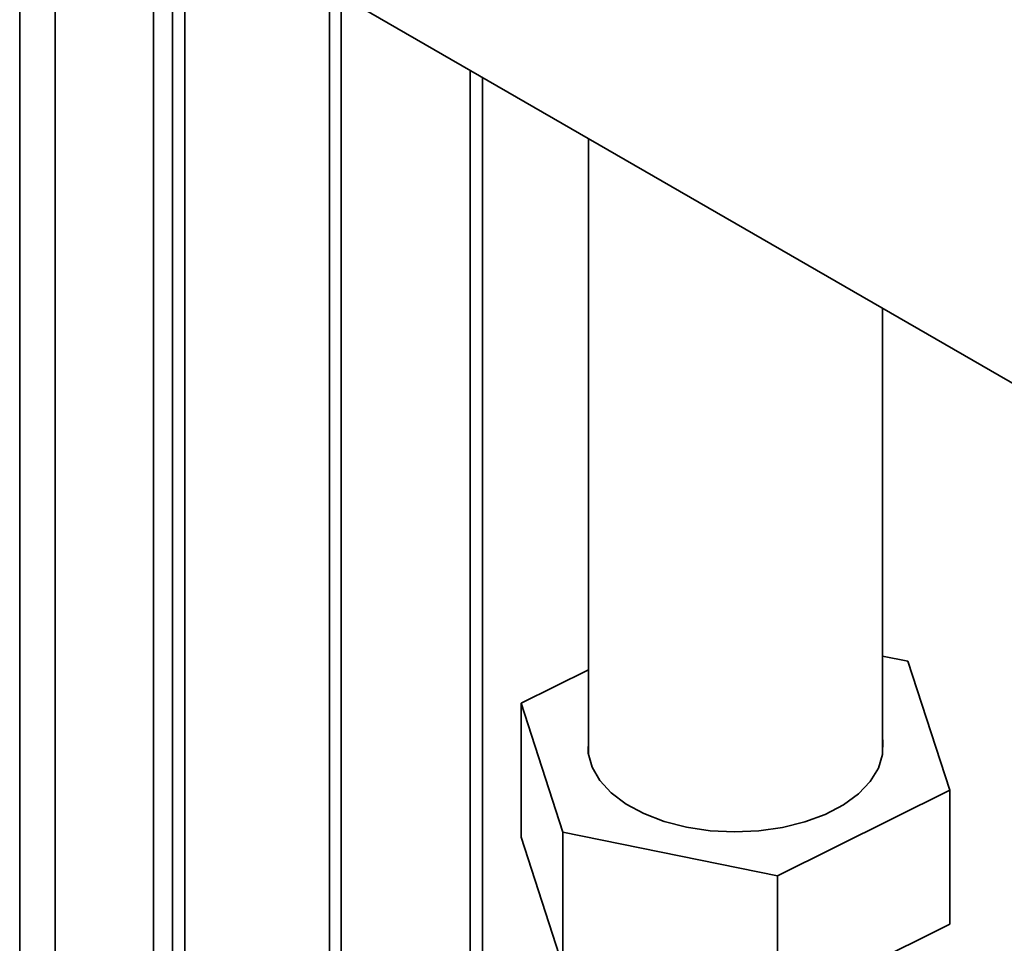
# Paper-space layout 'Blatt3' of a CAD drawing. Units: millimetres. Extents: x 0 to 4200, y 0 to 2970.
# Drawn here: x 3389 to 3479, y 1109 to 1193 of the extents above; entities that cross this region are included whole.
import ezdxf

# ---------------------------------------------------------------- set-up
doc = ezdxf.new("R2010")
doc.units = ezdxf.units.MM

psp = doc.layouts.new('Blatt3')

# ---------------------------------------------------------------- linework, layer by layer
at = {"color": 1, "linetype": 'Continuous', "lineweight": 35, "ltscale": 10}
for p, q in [((3388.74, 769.905), (3388.74, 1384.021)), ((3391.992, 768.027), (3391.992, 1382.143)), ((3402.705, 1204.412), (3402.705, 1024.773)), ((3403.836, 1024.773), (3403.836, 1203.759)), ((3429.929, 1188.696), (3429.929, 1083.87)), ((3431.06, 1084.902), (3431.06, 1188.043))]:
    psp.add_line(p, q, dxfattribs=at)
at = {"color": 7, "linetype": 'Continuous', "lineweight": 35, "ltscale": 10}
for p, q in [((3400.973, 762.843), (3400.973, 1376.959)), ((3400.973, 1205.412), (3566.912, 1109.617)), ((3417.059, 990.602), (3417.059, 1196.126)), ((3418.12, 989.99), (3418.12, 1195.513)), ((3440.732, 1182.46), (3440.732, 1126.189)), ((3467.632, 1126.189), (3467.632, 1166.93)), ((3469.954, 1134.673), (3467.632, 1135.144)), ((3473.792, 1122.881), (3469.954, 1134.673)), ((3440.732, 1133.888), (3434.573, 1130.837)), ((3434.573, 1130.837), (3438.41, 1119.044)), ((3434.573, 1130.837), (3434.573, 1118.588)), ((3458.02, 1115.066), (3473.792, 1122.881)), ((3473.792, 1122.881), (3473.792, 1110.633)), ((3438.41, 1119.044), (3458.02, 1115.066)), ((3438.41, 1119.044), (3438.41, 1106.796)), ((3438.41, 1106.796), (3434.573, 1118.588)), ((3458.02, 1115.066), (3458.02, 1102.818)), ((3473.792, 1110.633), (3458.02, 1102.818))]:
    psp.add_line(p, q, dxfattribs=at)
at = {"color": 7, "linetype": 'Continuous', "lineweight": 35, "ltscale": 10, "flags": 128}
for points in [[(3440.732, 1127.529), (3440.721, 1126.271), (3441.072, 1125), (3441.781, 1123.78), (3442.828, 1122.643), (3444.184, 1121.622), (3445.814, 1120.743), (3447.671, 1120.032), (3449.707, 1119.506)], [(3449.707, 1119.506), (3451.864, 1119.181), (3454.085, 1119.065), (3456.308, 1119.163), (3458.473, 1119.469), (3460.522, 1119.978), (3462.397, 1120.674), (3464.048, 1121.539), (3465.43, 1122.549), (3466.506, 1123.677), (3467.245, 1124.891), (3467.628, 1126.159), (3467.644, 1127.446), (3467.632, 1127.529)]]:
    psp.add_lwpolyline(points, dxfattribs=at)

doc.saveas('drawing.dxf')
